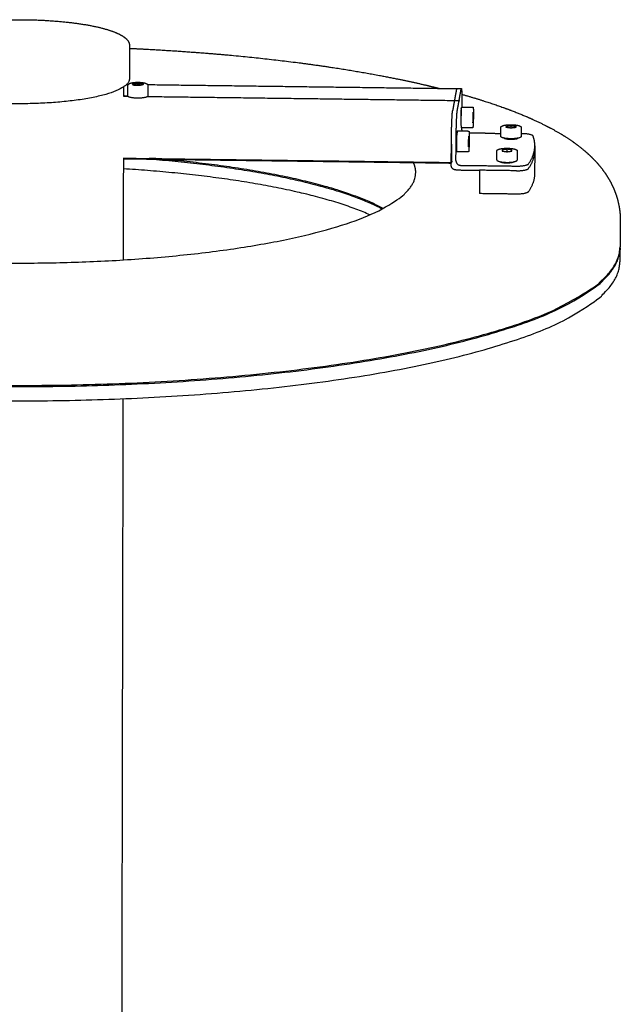
# Model space of a CAD drawing. Units: millimetres. Extents: x -12050 to 453, y 12641 to 22608.
# Drawn here: x -5848 to -5545, y 19493 to 19990 of the extents above; entities that cross this region are included whole.
import ezdxf

# ---------------------------------------------------------------- set-up
doc = ezdxf.new("R2010")
doc.units = ezdxf.units.MM
doc.layers.add('Make2D$Visible$Curves', color=18, linetype='Continuous')

msp = doc.modelspace()

# ---------------------------------------------------------------- linework, layer by layer
at = {"layer": 'Make2D$Visible$Curves', "color": 0, "lineweight": -3}
for points, weights, degree, knots in [([(-5903.4, 19976.82), (-5903.4, 19976.95), (-5903.4, 19977.09), (-5903.36, 19977.4), (-5903.32, 19977.57), (-5903.28, 19977.74), (-5903.2, 19978.04), (-5903.08, 19978.32), (-5902.8, 19978.82), (-5902.66, 19979.04), (-5902.31, 19979.5), (-5902.09, 19979.75), (-5901.76, 19980.07), (-5901.67, 19980.16), (-5900.66, 19981.06), (-5899.42, 19981.83), (-5896.29, 19983.33), (-5894.36, 19984.05), (-5889.88, 19985.39), (-5887.31, 19986.02), (-5884.48, 19986.58), (-5873.58, 19988.74), (-5859.37, 19989.83), (-5844.91, 19989.65), (-5838.04, 19989.56), (-5831.3, 19989.18), (-5818.25, 19987.83), (-5812.17, 19986.83), (-5807.15, 19985.58), (-5802.96, 19984.54), (-5799.58, 19983.34), (-5795.73, 19981.24), (-5794.64, 19980.44), (-5793.64, 19979.3), (-5793.43, 19979.01), (-5793.14, 19978.52), (-5793.05, 19978.32), (-5792.8, 19977.7), (-5792.71, 19977.26), (-5792.71, 19976.82)], [9908.89920172, 9909.2734105, 9909.64725821, 9910.50925284, 9910.99572217, 9911.4827813, 9912.30624631, 9913.1295375, 9914.60868419, 9915.26548593, 9916.67908229, 9917.43781115, 9918.46594762, 9918.74022039, 9921.63790048, 9924.20653869, 9929.23140652, 9931.66841392, 9936.26619436, 9938.40505203, 9940.32596758, 9947.73773982, 9951.52835902, 9950.88852771, 9950.58419694, 9949.28478988, 9944.64329583, 9941.18960676, 9936.9110849, 9933.33309957, 9929.23920742, 9922.25205302, 9919.59239314, 9916.03857469, 9915.16371531, 9913.71653556, 9913.1420603, 9911.342327, 9910.12728474, 9908.89920172], 3, [0, 0, 0, 0, 1.274143, 1.274143, 2.931997, 2.931997, 2.931997, 5.729838, 5.729838, 7.96406, 7.96406, 10.559857, 10.559857, 11.506388, 11.506388, 20.581895, 20.581895, 30.040726, 30.040726, 39.707973, 39.707973, 39.707973, 77.263966, 77.263966, 77.263966, 94.944561, 94.944561, 114.1174, 114.1174, 114.1174, 130.161587, 130.161587, 139.379619, 139.379619, 142.362019, 142.362019, 144.319659, 144.319659, 148.497561, 148.497561, 148.497561, 148.497561]), ([(-5792.72, 19975.22), (-5789, 19975.06), (-5785.3, 19974.87), (-5764.02, 19973.7), (-5746.86, 19972.36), (-5713.07, 19968.86), (-5696.59, 19966.68), (-5670.53, 19962.39), (-5660.45, 19960.49), (-5646.09, 19957.38), (-5641.43, 19956.3), (-5636.91, 19955.17), (-5636.75, 19955.13), (-5636.6, 19955.1), (-5636.44, 19955.06)], [10147.032412, 10146.4538493, 10145.8170903, 10141.8079136, 10137.1929446, 10125.2480542, 10117.8409636, 10103.4076322, 10097.0294044, 10086.7187163, 10083.1499353, 10079.4707366, 10079.3446961, 10079.2185335, 10079.0922492], 3, [421.696301, 421.696301, 421.696301, 421.696301, 431.564196, 431.564196, 478.652044, 478.652044, 527.880327, 527.880327, 561.442164, 561.442164, 578.333827, 578.333827, 578.333827, 578.911553, 578.911553, 578.911553, 578.911553]), ([(-5792.83, 19959.07), (-5795.79, 19946.59), (-5851.26, 19947.31), (-5903.35, 19947.99), (-5903.37, 19959.73)], [9912.9011974, 6979.53288486, 9872.99147601, 7108.75709398, 9673.37411555], 2, [-285.884931, -285.884931, -285.884931, -214.413699, -214.413699, -146.052856, -146.052856, -146.052856]), ([(-5793.46, 19956.53), (-5793.46, 19956.6), (-5793.45, 19956.66), (-5793.44, 19956.73), (-5793.41, 19956.83), (-5793.37, 19956.92), (-5793.32, 19957.01), (-5793.31, 19957.01), (-5793.3, 19957.04), (-5793.28, 19957.06), (-5793.23, 19957.12), (-5793.2, 19957.16), (-5793.16, 19957.19), (-5793, 19957.35), (-5792.79, 19957.47), (-5792.27, 19957.68), (-5791.93, 19957.78), (-5791.52, 19957.86), (-5790.6, 19958.05), (-5789.43, 19958.14), (-5788.22, 19958.12), (-5787, 19958.11), (-5785.88, 19957.99), (-5785.04, 19957.77), (-5784.74, 19957.7), (-5784.48, 19957.62), (-5784.07, 19957.43), (-5783.89, 19957.32), (-5783.75, 19957.18), (-5783.67, 19957.1), (-5783.6, 19957.01), (-5783.49, 19956.78), (-5783.46, 19956.66), (-5783.46, 19956.52)], [9913.13495817, 9913.1857684, 9913.23579431, 9913.28785851, 9913.37344897, 9913.46043732, 9913.56046559, 9913.56532248, 9913.59629104, 9913.62274268, 9913.70350186, 9913.7589336, 9913.81516723, 9914.07542402, 9914.37997721, 9914.97384731, 9915.27657826, 9915.535689, 9916.12807059, 9916.43708151, 9916.38510345, 9916.33294835, 9915.92353128, 9915.26026458, 9915.02678206, 9914.76973984, 9914.26591379, 9914.00483101, 9913.7783169, 9913.64847026, 9913.52497706, 9913.2970158, 9913.19892555, 9913.0957919], 3, [0, 0, 0, 0, 0.252776, 0.252776, 0.252776, 0.669238, 0.669238, 0.69043, 0.69043, 0.804015, 0.804015, 1.032794, 1.032794, 1.032794, 2.110337, 2.110337, 3.48273, 3.48273, 3.48273, 6.594854, 6.594854, 6.594854, 9.710502, 9.710502, 9.710502, 10.812177, 10.812177, 11.747263, 11.747263, 11.747263, 12.272245, 12.272245, 12.78187, 12.78187, 12.78187, 12.78187]), ([(-5783.47, 19951.22), (-5783.47, 19950.09), (-5788.47, 19950.1), (-5793.47, 19950.11), (-5793.47, 19951.23)], [9915.03310474, 7009.77724886, 9911.21839989, 7009.80493766, 9915.072271], 2, [13.130558, 13.130558, 13.130558, 19.804622, 19.804622, 26.478685, 26.478685, 26.478685]), ([(-5625.08, 19952.05), (-5620.37, 19950.73), (-5615.85, 19949.36), (-5607.59, 19946.65), (-5603.83, 19945.32), (-5596.63, 19942.57), (-5593.19, 19941.16), (-5587, 19938.4), (-5584.22, 19937.06), (-5578.77, 19934.22), (-5576.11, 19932.72), (-5571.52, 19929.87), (-5569.55, 19928.54), (-5564.77, 19925.04), (-5562.01, 19922.74), (-5559.49, 19920.25), (-5557.58, 19918.36), (-5555.77, 19916.32), (-5553.41, 19913.2), (-5552.73, 19912.24), (-5550.96, 19909.5), (-5549.92, 19907.66), (-5548.56, 19904.74), (-5548.14, 19903.73), (-5547.47, 19901.96), (-5547.2, 19901.19), (-5546.7, 19899.57), (-5546.46, 19898.72), (-5545.49, 19894.68), (-5545.11, 19891.41), (-5545.14, 19888.09)], [10069.3100332, 10065.0360159, 10060.6417551, 10052.0669461, 10047.9137247, 10039.4680604, 10035.1847153, 10027.0083039, 10023.1312582, 10015.1285983, 10010.9973181, 10003.5093591, 10000.1475453, 9991.63384224, 9986.40746651, 9981.28461969, 9977.3954931, 9973.51099535, 9968.07825816, 9966.46851554, 9962.06036454, 9959.28872106, 9955.17408708, 9953.81085832, 9951.46177888, 9950.47367348, 9948.41847961, 9947.35450304, 9942.43097828, 9938.69482369, 9934.90270664], 3, [593.480964, 593.480964, 593.480964, 593.480964, 612.150536, 612.150536, 629.011459, 629.011459, 645.811587, 645.811587, 660.642034, 660.642034, 676.163946, 676.163946, 688.681112, 688.681112, 707.939285, 707.939285, 707.939285, 722.530019, 722.530019, 728.720328, 728.720328, 739.594513, 739.594513, 745.047861, 745.047861, 749.044945, 749.044945, 753.392232, 753.392232, 769.233909, 769.233909, 769.233909, 769.233909]), ([(-5625.33, 19944.92), (-5625.36, 19945.42), (-5625.41, 19945.15), (-5625.55, 19944.34), (-5625.58, 19940.76), (-5625.6, 19938.24), (-5625.52, 19937.92)], [8523.64688481, 8732.6441634, 9932.0781132, 7021.0964307, 9930.64286261, 7693.75948028, 8900.9452077], 2, [3.58321, 3.58321, 3.58321, 6.1, 6.1, 12.2, 12.2, 16.892726, 16.892726, 16.892726]), ([(-5625.22, 19945.66), (-5625.41, 19945.66), (-5625.5, 19940.41), (-5625.58, 19935.16), (-5625.39, 19935.16)], [9932.9047534, 7022.12661272, 9929.62264231, 7023.48746567, 9934.82970221], 2, [12.727731, 12.727731, 12.727731, 19.574535, 19.574535, 26.42134, 26.42134, 26.42134]), ([(-5619.58, 19945.58), (-5619.52, 19945.58), (-5619.47, 19945.56), (-5619.4, 19945.5), (-5619.38, 19945.47), (-5619.36, 19945.43), (-5619.35, 19945.42), (-5619.34, 19945.38), (-5619.34, 19945.36), (-5619.33, 19945.32), (-5619.32, 19945.29), (-5619.31, 19945.23), (-5619.31, 19945.2), (-5619.29, 19945.02), (-5619.28, 19944.83), (-5619.27, 19944.58), (-5619.24, 19943.86), (-5619.23, 19942.73), (-5619.24, 19941.44), (-5619.25, 19940.14), (-5619.28, 19938.78), (-5619.33, 19937.65), (-5619.35, 19937.07), (-5619.38, 19936.57), (-5619.43, 19935.81), (-5619.45, 19935.57), (-5619.48, 19935.41), (-5619.49, 19935.36), (-5619.5, 19935.31), (-5619.52, 19935.25), (-5619.53, 19935.23), (-5619.55, 19935.2), (-5619.56, 19935.18), (-5619.61, 19935.12), (-5619.67, 19935.08), (-5619.76, 19935.08)], [9932.65541779, 9932.69106516, 9932.72634762, 9932.82796738, 9932.88459865, 9932.98356637, 9933.02431768, 9933.13516851, 9933.22120753, 9933.39583528, 9933.49270391, 9933.69491992, 9933.78806074, 9934.26500266, 9934.63620995, 9934.99818107, 9936.03967034, 9936.88921466, 9937.36469741, 9937.83945995, 9937.90161382, 9937.53456527, 9937.34555728, 9937.04920298, 9936.30127275, 9935.88805904, 9935.41462198, 9935.27521762, 9935.0981271, 9934.91207256, 9934.86358548, 9934.78721793, 9934.75529685, 9934.66404714, 9934.63093994, 9934.5803666], 3, [0, 0, 0, 0, 0.189037, 0.189037, 0.383325, 0.383325, 0.506173, 0.506173, 0.727069, 0.727069, 1.045515, 1.045515, 1.323942, 1.323942, 2.457426, 2.457426, 2.457426, 5.816029, 5.816029, 5.816029, 9.173779, 9.173779, 9.173779, 10.873107, 10.873107, 12.472741, 12.472741, 12.472741, 12.953745, 12.953745, 13.113219, 13.113219, 13.239718, 13.239718, 13.509402, 13.509402, 13.509402, 13.509402]), ([(-5605.34, 19935.53), (-5605.33, 19935.64), (-5605.26, 19935.74), (-5605.08, 19935.92), (-5604.96, 19936), (-5604.52, 19936.23), (-5604.11, 19936.36), (-5603.6, 19936.46), (-5602.62, 19936.66), (-5601.35, 19936.76), (-5600.04, 19936.74), (-5598.72, 19936.73), (-5597.49, 19936.59), (-5596.58, 19936.37), (-5596.14, 19936.26), (-5595.8, 19936.13), (-5595.48, 19935.95), (-5595.42, 19935.91), (-5595.37, 19935.87), (-5595.36, 19935.86), (-5595.32, 19935.83), (-5595.29, 19935.8), (-5595.17, 19935.67), (-5595.11, 19935.54), (-5595.11, 19935.41)], [9934.33684702, 9934.55999371, 9934.7824932, 9935.23415176, 9935.46620125, 9936.14601798, 9936.56192866, 9936.90490969, 9937.56569471, 9937.90613414, 9937.84849489, 9937.79080311, 9937.33962882, 9936.59751216, 9936.24435212, 9935.83716802, 9935.29038245, 9935.17776794, 9935.0581874, 9935.05156888, 9934.96703028, 9934.88827068, 9934.54883722, 9934.29422951, 9934.03441172], 3, [0, 0, 0, 0, 0.8048, 0.8048, 1.636986, 1.636986, 3.383652, 3.383652, 3.383652, 6.779701, 6.779701, 6.779701, 10.176842, 10.176842, 10.176842, 11.776011, 11.776011, 12.181695, 12.181695, 12.205454, 12.205454, 12.485042, 12.485042, 13.412353, 13.412353, 13.412353, 13.412353]), ([(-5627.48, 19932.93), (-5627.51, 19933.41), (-5627.56, 19933.14), (-5627.7, 19932.33), (-5627.73, 19928.73), (-5627.75, 19926.28), (-5627.67, 19925.9)], [8494.46701456, 8712.74561588, 9891.43907708, 6992.36029268, 9890.00382649, 7714.86320585, 8809.68355241], 2, [3.616562, 3.616562, 3.616562, 6.1, 6.1, 12.2, 12.2, 16.781953, 16.781953, 16.781953]), ([(-5627.54, 19923.1), (-5627.73, 19923.1), (-5627.65, 19928.37), (-5627.56, 19933.64), (-5627.37, 19933.64)], [9894.13290662, 6994.71016648, 9888.92909095, 6993.3552271, 9892.21632086], 2, [0.977649, 0.977649, 0.977649, 7.824445, 7.824445, 14.671242, 14.671242, 14.671242]), ([(-5621.71, 19933.56), (-5621.65, 19933.56), (-5621.6, 19933.54), (-5621.52, 19933.48), (-5621.51, 19933.45), (-5621.49, 19933.41), (-5621.48, 19933.4), (-5621.47, 19933.36), (-5621.46, 19933.34), (-5621.45, 19933.29), (-5621.45, 19933.27), (-5621.44, 19933.21), (-5621.43, 19933.18), (-5621.41, 19933), (-5621.4, 19932.81), (-5621.39, 19932.56), (-5621.36, 19931.84), (-5621.35, 19930.71), (-5621.36, 19929.4), (-5621.37, 19928.1), (-5621.41, 19926.74), (-5621.45, 19925.6), (-5621.47, 19925.02), (-5621.5, 19924.52), (-5621.55, 19923.76), (-5621.58, 19923.51), (-5621.61, 19923.35), (-5621.61, 19923.3), (-5621.62, 19923.25), (-5621.65, 19923.18), (-5621.66, 19923.15), (-5621.74, 19923.06), (-5621.8, 19923.02), (-5621.88, 19923.02)], [9891.96698525, 9892.00282311, 9892.03825147, 9892.14025744, 9892.19712714, 9892.29650105, 9892.33743385, 9892.44868357, 9892.53514505, 9892.70764245, 9892.80259234, 9893.00232905, 9893.09545606, 9893.57244889, 9893.94359011, 9894.30560273, 9895.34709414, 9896.19663247, 9896.67212293, 9897.14688543, 9897.2090396, 9896.84199019, 9896.65298192, 9896.35662642, 9895.6087616, 9895.19541882, 9894.72201622, 9894.58083537, 9894.40737884, 9894.1876169, 9894.09893596, 9893.96897049, 9893.93533435, 9893.883571], 3, [0, 0, 0, 0, 0.189185, 0.189185, 0.383815, 0.383815, 0.507119, 0.507119, 0.729099, 0.729099, 1.040347, 1.040347, 1.318953, 1.318953, 2.453126, 2.453126, 2.453126, 5.811761, 5.811761, 5.811761, 9.169536, 9.169536, 9.169536, 10.869035, 10.869035, 12.468529, 12.468529, 12.468529, 12.967833, 12.967833, 13.242946, 13.242946, 13.510989, 13.510989, 13.510989, 13.510989]), ([(-5595.15, 19930.76), (-5595.35, 19929.6), (-5600.47, 19929.67), (-5605.4, 19929.73), (-5605.39, 19930.85)], [9935.58431029, 7022.74099979, 9931.88204678, 7098.14933306, 9789.52606112], 2, [0, 0, 0, 6.848672, 6.848672, 13.520553, 13.520553, 13.520553]), ([(-5630.41, 19916.33), (-5630.41, 19916.92), (-5630.4, 19917.5), (-5630.36, 19923.4), (-5630.31, 19929.3)], [9889.78289057, 9889.56763359, 9889.35237661, 9887.19986784, 9885.04735908], 2, [220.127477, 220.127477, 220.127477, 220.794143, 220.794143, 230.79386, 230.79386, 230.79386]), ([(-5596.72, 19929.97), (-5597.09, 19929.22), (-5600.42, 19929.27), (-5603.51, 19929.31), (-5603.84, 19930.01)], [9656.40556469, 7170.8843287, 9933.33667691, 7314.84487127, 9412.22049413], 2, [9.824023, 9.824023, 9.824023, 14.372786, 14.372786, 18.68483, 18.68483, 18.68483]), ([(-5607.38, 19923.65), (-5607.36, 19923.76), (-5607.3, 19923.87), (-5607.12, 19924.05), (-5607, 19924.13), (-5606.55, 19924.36), (-5606.14, 19924.48), (-5605.63, 19924.59), (-5604.65, 19924.79), (-5603.37, 19924.89), (-5602.05, 19924.87), (-5600.73, 19924.86), (-5599.49, 19924.72), (-5598.58, 19924.49), (-5598.14, 19924.39), (-5597.8, 19924.26), (-5597.48, 19924.08), (-5597.42, 19924.04), (-5597.36, 19923.99), (-5597.36, 19923.99), (-5597.32, 19923.96), (-5597.29, 19923.92), (-5597.16, 19923.79), (-5597.1, 19923.67), (-5597.1, 19923.53)], [9894.25462581, 9894.47785646, 9894.70040438, 9895.15212729, 9895.38416685, 9896.0639924, 9896.47993353, 9896.82290521, 9897.48368891, 9897.82413501, 9897.76649656, 9897.70880535, 9897.25762163, 9896.51551534, 9896.16420141, 9895.75939451, 9895.21468367, 9895.10155819, 9894.97968437, 9894.9713112, 9894.88500675, 9894.80624624, 9894.46702968, 9894.21254231, 9893.95282572], 3, [0, 0, 0, 0, 0.804777, 0.804777, 1.637049, 1.637049, 3.383808, 3.383808, 3.383808, 6.78004, 6.78004, 6.78004, 10.177374, 10.177374, 10.177374, 11.768251, 11.768251, 12.175961, 12.175961, 12.206021, 12.206021, 12.485638, 12.485638, 13.412218, 13.412218, 13.412218, 13.412218]), ([(-5607.43, 19918.96), (-5607.44, 19917.82), (-5602.48, 19917.76), (-5597.34, 19917.69), (-5597.15, 19918.86)], [9749.40025466, 7069.83769916, 9891.79982556, 6994.39858936, 9895.50208908], 2, [13.874924, 13.874924, 13.874924, 20.546016, 20.546016, 27.394688, 27.394688, 27.394688]), ([(-5598.72, 19918.07), (-5599.1, 19917.32), (-5602.43, 19917.36), (-5605.52, 19917.4), (-5605.87, 19918.1)], [9600.91718091, 7151.16862327, 9893.2544557, 7294.64399048, 9359.38810354], 2, [-9.324448, -9.324448, -9.324448, -4.790929, -4.790929, -0.494287, -0.494287, -0.494287]), ([(-6047.8, 19912.57), (-6047.46, 19867), (-5848.06, 19867), (-5648.66, 19867), (-5648.32, 19912.57)], [9929.71873293, 6973.72004212, 9778.90852211, 6973.72004212, 9929.71873293], 2, [19.277289, 19.277289, 19.277289, 420.121908, 420.121908, 820.966527, 820.966527, 820.966527]), ([(-5628.07, 19913.94), (-5626.89, 19913.92), (-5625.72, 19913.91), (-5620.93, 19913.84), (-5616.14, 19913.78)], [9890.54002866, 9890.48808374, 9890.43613882, 9890.22515404, 9890.01416926], 2, [-1797.639109, -1797.639109, -1797.639109, -1795.639109, -1795.639109, -1787.515705, -1787.515705, -1787.515705]), ([(-5545.14, 19888.09), (-5545.15, 19887.5), (-5545.16, 19886.92), (-5545.22, 19881.06), (-5545.29, 19875.21)], [9808.65743334, 9808.86995663, 9809.08247992, 9811.20684641, 9813.33121291], 2, [0, 0, 0, 1.000008, 1.000008, 10.996008, 10.996008, 10.996008]), ([(-6150.83, 19875.21), (-6150.09, 19809.33), (-5865.9, 19805.45), (-5556.07, 19801.22), (-5545.46, 19872.99), (-5545.3, 19874.1), (-5545.29, 19875.21)], [9620.81750099, 7042.59638741, 9713.21131355, 6858.80109089, 9932.29020965, 9871.38998952, 9813.31335415], 2, [23.560536, 23.560536, 23.560536, 405.265452, 405.265452, 810.530905, 810.530905, 819.523016, 819.523016, 819.523016]), ([(-6150.82, 19874.62), (-6150.04, 19804.73), (-5848.06, 19804.73), (-5546.08, 19804.73), (-5545.29, 19874.62)], [9939.8518778, 6956.88228603, 9713.04060517, 6956.88228603, 9939.8518778], 2, [21.566149, 21.566149, 21.566149, 420.121908, 420.121908, 818.677668, 818.677668, 818.677668]), ([(-6150.74, 19867.6), (-6149.96, 19797.56), (-5848.06, 19797.56), (-5546.16, 19797.56), (-5545.37, 19867.6)], [9942.43496158, 6958.7323977, 9715.62368894, 6958.7323977, 9942.43496158], 2, [21.566149, 21.566149, 21.566149, 420.121908, 420.121908, 818.677668, 818.677668, 818.677668])]:
    msp.add_rational_spline(points, weights, degree=degree, knots=knots, dxfattribs=at)
for points, weights, degree in [([(-5792.71, 19976.82), (-5792.73, 19968.27), (-5792.75, 19959.73)], [9702.23091244, 9705.28703977, 9708.34316709], 2), ([(-5795.7, 19955.73), (-5795.7, 19953.43), (-5795.71, 19951.13)], [9708.86060674, 9709.68273148, 9710.50485622], 2), ([(-5794, 19957.1), (-5793.63, 19957.1), (-5793.26, 19957.09)], [9192.28668851, 9192.27140893, 9192.25612934], 2), ([(-5793.47, 19951.23), (-5793.47, 19953.88), (-5793.46, 19956.53)], [9708.0500535, 9707.10162219, 9706.15319088], 2), ([(-5792.75, 19959.73), (-5792.75, 19959.4), (-5792.83, 19959.07)], [9708.34316709, 9806.66378466, 9912.9011974], 2), ([(-5791.17, 19957.15), (-5791.26, 19956.8), (-5789.94, 19956.6)], [9913.02172339, 8583.88815401, 9911.15956671], 2), ([(-5791.17, 19957.15), (-5790.43, 19956.73), (-5789.69, 19957.66)], [12213.3464198, 14104.350563, 12215.4928925], 2), ([(-5791.17, 19957.15), (-5791.09, 19957.5), (-5789.69, 19957.66)], [9913.02172339, 8585.96912744, 9914.76391842], 2), ([(-5791.17, 19957.15), (-5791.08, 19957.01), (-5790.99, 19956.9)], [12213.3464198, 12462.329068, 12645.6172729], 2), ([(-5791.17, 19957.09), (-5791.17, 19957.12), (-5791.17, 19957.15)], [9913.0452975, 9913.03351044, 9913.02172339], 2), ([(-5791.17, 19957.06), (-5791.08, 19957.06), (-5790.99, 19957.06)], [9192.170445, 9192.16679918, 9192.16315335], 2), ([(-5787.22, 19956.57), (-5788.62, 19956.41), (-5789.94, 19956.6)], [9911.03960505, 8582.74377745, 9911.15956671], 2), ([(-5789.69, 19957.66), (-5788.29, 19957.82), (-5786.98, 19957.63)], [9914.76391842, 8586.90572431, 9914.64395676], 2), ([(-5789.69, 19957.66), (-5789.69, 19957.12), (-5789.69, 19956.57)], [9914.76391842, 9914.96331797, 9915.16271751], 2), ([(-5789.69, 19957.66), (-5788.33, 19956.97), (-5786.98, 19957.63)], [12215.4928925, 14105.5044979, 12215.3450937], 2), ([(-5785.74, 19957.08), (-5785.83, 19956.73), (-5787.22, 19956.57)], [9912.78180008, 8583.68037433, 9911.03960505], 2), ([(-5786.98, 19957.63), (-5786.98, 19957.11), (-5786.98, 19956.6)], [9914.64395676, 9914.83162135, 9915.01928593], 2), ([(-5785.74, 19957.08), (-5786.36, 19956.67), (-5786.98, 19957.63)], [12213.050822, 14104.0945679, 12215.3450937], 2), ([(-5786.98, 19957.63), (-5785.66, 19957.43), (-5785.74, 19957.08)], [9914.64395676, 8585.76134776, 9912.78180008], 2), ([(-5785.9, 19957), (-5785.84, 19957), (-5785.79, 19956.99)], [9191.95456401, 9191.95237467, 9191.95018532], 2), ([(-5783.58, 19956.97), (-5705.65, 19955.96), (-5627.67, 19954.94)], [9191.85957717, 9188.66752434, 9185.47547152], 2), ([(-5783.46, 19956.52), (-5783.46, 19953.87), (-5783.47, 19951.22)], [9709.30781246, 9710.25655577, 9711.20529908], 2), ([(-5795.71, 19951.38), (-5794.59, 19951.37), (-5793.47, 19951.36)], [9916.32394753, 9916.27454984, 9916.22515214], 2), ([(-5795.71, 19951.13), (-5794.57, 19951.12), (-5793.44, 19951.11)], [9914.73509614, 9914.6849742, 9914.63485225], 2), ([(-5793.47, 19951.23), (-5793.47, 19951.26), (-5793.46, 19951.29)], [9915.072271, 9911.70477474, 9915.27509746], 2), ([(-5783.58, 19950.98), (-5706.21, 19949.98), (-5628.79, 19948.97)], [9362.10717413, 9358.87936539, 9355.65155666], 2), ([(-5627.77, 19954.65), (-5628.24, 19952.06), (-5628.7, 19949.47)], [9926.69770375, 9917.89277118, 9909.0878386], 2), ([(-5627.68, 19954.94), (-5627.72, 19954.92), (-5627.77, 19954.65)], [9237.98523778, 9527.20272295, 9926.69770375], 2), ([(-5627.68, 19954.94), (-5627.67, 19954.94), (-5627.67, 19954.94)], [9237.98523778, 9211.25952208, 9185.47547152], 2), ([(-5627.67, 19954.94), (-5626.5, 19954.93), (-5625.32, 19954.91)], [9185.47547152, 9185.4274154, 9185.37935928], 2), ([(-5626.35, 19949.44), (-5625.89, 19952.03), (-5625.42, 19954.62)], [9908.98394876, 9917.78888134, 9926.59381391], 2), ([(-5625.42, 19954.62), (-5625.37, 19954.91), (-5625.32, 19954.91)], [9926.59381391, 9490.18728395, 9185.37935928], 2), ([(-5625.32, 19954.91), (-5624.97, 19954.91), (-5625.04, 19945.66)], [9185.37935928, 7480.92973884, 9891.45431872], 2), ([(-5628.8, 19948.96), (-5629.26, 19946.37), (-5629.73, 19943.77)], [9907.36296387, 9898.5580313, 9889.75309872], 2), ([(-5628.79, 19948.97), (-5628.8, 19948.97), (-5628.8, 19948.96)], [9355.65155666, 9568.24043105, 9907.36296387], 2), ([(-5628.8, 19948.96), (-5627.62, 19948.95), (-5626.44, 19948.93)], [9907.36296387, 9907.31101895, 9907.25907403], 2), ([(-5628.79, 19948.97), (-5628.79, 19948.97), (-5628.79, 19948.96)], [9392.88766909, 9160.12351594, 9064.72829879], 2), ([(-5628.72, 19949.21), (-5628.72, 19949.08), (-5628.73, 19948.96)], [9908.94720247, 9247.58025136, 9067.29294701], 2), ([(-5628.7, 19949.47), (-5628.71, 19949.43), (-5628.72, 19949.21)], [9909.0878386, 8090.60627948, 9908.94720247], 2), ([(-5627.38, 19943.74), (-5626.91, 19946.34), (-5626.44, 19948.93)], [9889.64920888, 9898.45414146, 9907.25907403], 2), ([(-5626.47, 19948.8), (-5626.45, 19948.8), (-5626.43, 19948.8)], [9907.54467437, 9907.5439446, 9907.54321482], 2), ([(-5626.44, 19948.93), (-5626.43, 19948.98), (-5626.43, 19948.8)], [9907.25907403, 8089.37322115, 9907.54321482], 2), ([(-5626.43, 19948.8), (-5626.43, 19948.52), (-5626.42, 19948.52)], [9907.54321482, 8428.84526719, 9356.1459818], 2), ([(-5626.43, 19948.67), (-5626.41, 19948.67), (-5626.39, 19948.67)], [9908.5638385, 9908.56293943, 9908.56204036], 2), ([(-5626.42, 19948.52), (-5626.42, 19948.52), (-5626.41, 19948.53)], [9418.70407509, 9616.72230496, 9908.1114964], 2), ([(-5626.42, 19948.53), (-5626.42, 19948.53), (-5626.41, 19948.53)], [9908.11192509, 9908.11171074, 9908.1114964], 2), ([(-5626.42, 19948.52), (-5626.42, 19948.52), (-5626.42, 19948.52)], [9356.1459818, 9374.21362563, 9393.19466153], 2), ([(-5626.41, 19948.53), (-5626.4, 19948.6), (-5626.39, 19948.67)], [9908.1114964, 9908.33676838, 9908.56204036], 2), ([(-5626.39, 19948.67), (-5626.37, 19948.76), (-5626.36, 19949.18)], [9908.56204036, 8090.56714954, 9908.84331263], 2), ([(-5626.36, 19949.18), (-5626.36, 19949.4), (-5626.35, 19949.44)], [9908.84331263, 8090.52145378, 9908.98394876], 2), ([(-5630.31, 19929.3), (-5630.21, 19941.1), (-5629.73, 19943.77)], [9885.04735908, 6986.73982653, 9889.75309872], 2), ([(-5627.95, 19929.27), (-5627.85, 19941.07), (-5627.38, 19943.74)], [9884.94346924, 6986.66636532, 9889.64920888], 2), ([(-5625.22, 19945.66), (-5622.4, 19945.62), (-5619.58, 19945.58)], [9187.28158139, 9187.16627189, 9187.0509624], 2), ([(-5619.47, 19942.42), (-5619.51, 19941.06), (-5619.55, 19939.7)], [9931.66264643, 9931.57078596, 9931.4789255], 2), ([(-5619.36, 19943.05), (-5619.42, 19942.74), (-5619.47, 19942.42)], [9933.79304298, 9932.72784471, 9931.66264643], 2), ([(-5619.4, 19938.24), (-5619.36, 19939.6), (-5619.32, 19940.96)], [9935.55599766, 9935.64785813, 9935.73971859], 2), ([(-5619.32, 19940.96), (-5619.34, 19942), (-5619.36, 19943.05)], [9935.73971859, 9934.76638079, 9933.79304298], 2), ([(-5619.55, 19939.7), (-5619.53, 19938.66), (-5619.51, 19937.61)], [9931.4789255, 9932.4522633, 9933.42560111], 2), ([(-5619.51, 19937.61), (-5619.46, 19937.93), (-5619.4, 19938.24)], [9933.42560111, 9934.49079938, 9935.55599766], 2), ([(-5602.68, 19935.35), (-5602.63, 19935.66), (-5602.58, 19935.98)], [9933.0904219, 9934.15562017, 9935.22081845], 2), ([(-5602.58, 19935.98), (-5601.35, 19936.12), (-5600.12, 19936.26)], [9935.22081845, 9935.70023898, 9936.1796595], 2), ([(-5602.58, 19935.98), (-5602.58, 19935.65), (-5602.58, 19935.33)], [9935.22081845, 9935.3388286, 9935.45683875], 2), ([(-5600.13, 19935.03), (-5600.13, 19935.64), (-5600.12, 19936.26)], [9936.63228582, 9936.40597266, 9936.1796595], 2), ([(-5600.12, 19936.26), (-5598.95, 19936.09), (-5597.77, 19935.91)], [9936.1796595, 9935.59388175, 9935.008104], 2), ([(-5597.77, 19935.91), (-5597.82, 19935.6), (-5597.88, 19935.28)], [9935.008104, 9933.94290573, 9932.87770746], 2), ([(-5627.5, 19932.64), (-5627.58, 19932.19), (-5627.66, 19931.73)], [9944.74925415, 9943.21396591, 9941.67867767], 2), ([(-5627.49, 19933.12), (-5627.49, 19932.88), (-5627.5, 19932.65)], [9944.57327881, 9944.6599682, 9944.74665759], 2), ([(-5627.37, 19933.64), (-5624.54, 19933.6), (-5621.71, 19933.56)], [9147.04993376, 9146.934657, 9146.81938024], 2), ([(-5619.76, 19935.08), (-5622.57, 19935.12), (-5625.39, 19935.16)], [9186.55718075, 9186.67246171, 9186.78774266], 2), ([(-5625.13, 19935.15), (-5625.13, 19935.05), (-5625.13, 19934.95)], [9943.71107288, 9943.74770463, 9943.78433639], 2), ([(-5624.72, 19933.6), (-5625.14, 19934.21), (-5625.13, 19934.95)], [8552.84168719, 8795.17271714, 9943.78292588], 2), ([(-5621.6, 19930.39), (-5621.54, 19930.7), (-5621.48, 19931.02)], [9890.97004067, 9892.03523895, 9893.10043722], 2), ([(-5621.48, 19931.02), (-5621.47, 19929.97), (-5621.45, 19928.92)], [9893.10043722, 9894.07377503, 9895.04711284], 2), ([(-5613.28, 19932.45), (-5617.34, 19932.51), (-5621.39, 19932.56)], [9944.11950491, 9944.29916715, 9944.47882939], 2), ([(-5613.28, 19932.45), (-5609.33, 19932.4), (-5605.38, 19932.35)], [9944.11950491, 9943.94448364, 9943.76946237], 2), ([(-5605.39, 19930.85), (-5605.37, 19933.16), (-5605.35, 19935.46)], [9789.52606112, 9788.6929837, 9787.85990628], 2), ([(-5605.35, 19935.46), (-5605.35, 19935.49), (-5605.35, 19935.51), (-5605.34, 19935.53)], [9934.20158272, 9934.24679562, 9934.29176979, 9934.33684702], 3), ([(-5600.33, 19935), (-5601.51, 19935.17), (-5602.68, 19935.35)], [9931.9188664, 9932.50464415, 9933.0904219], 2), ([(-5597.88, 19935.28), (-5599.1, 19935.14), (-5600.33, 19935)], [9932.87770746, 9932.39828693, 9931.9188664], 2), ([(-5595.11, 19935.41), (-5595.13, 19933.11), (-5595.15, 19930.8)], [9791.07304263, 9791.90640756, 9792.73977249], 2), ([(-5595.14, 19932.22), (-5594.93, 19932.21), (-5594.73, 19932.21)], [9943.31584404, 9943.30686702, 9943.29788999], 2), ([(-5589.1, 19930.96), (-5589.52, 19932.14), (-5594.73, 19932.21)], [9939.06643419, 7434.24842241, 9943.29788999], 2), ([(-5588.25, 19926.06), (-5588.23, 19928.51), (-5589.1, 19930.96)], [9166.63951459, 9181.02449101, 9211.27748636], 2), ([(-5630.33, 19926.94), (-5630.39, 19919.74), (-5630.15, 19917.91)], [9885.908387, 7893.92774917, 8651.92806277], 2), ([(-5628.04, 19918.65), (-5627.99, 19923.96), (-5627.95, 19929.27)], [9888.81797281, 9886.88072102, 9884.94346924], 2), ([(-5621.67, 19927.66), (-5621.63, 19929.02), (-5621.6, 19930.39)], [9890.78631974, 9890.87818021, 9890.97004067], 2), ([(-5621.64, 19925.56), (-5621.65, 19926.61), (-5621.67, 19927.66)], [9892.73299535, 9891.75965754, 9890.78631974], 2), ([(-5621.52, 19926.19), (-5621.58, 19925.88), (-5621.64, 19925.56)], [9894.8633919, 9893.79819363, 9892.73299535], 2), ([(-5621.45, 19928.92), (-5621.49, 19927.56), (-5621.52, 19926.19)], [9895.04711284, 9894.95525237, 9894.8633919], 2), ([(-5603.72, 19929.98), (-5603.77, 19929.98), (-5603.83, 19929.98)], [9944.55608273, 9944.55845283, 9944.56082292], 2), ([(-5596.78, 19929.89), (-5596.95, 19929.89), (-5597.12, 19929.9)], [9944.24854513, 9944.25622803, 9944.26391094], 2), ([(-5595.15, 19930.8), (-5595.15, 19930.78), (-5595.15, 19930.76)], [9792.73977249, 9862.31414934, 9935.58431029], 2), ([(-5591.41, 19917), (-5588.3, 19921.5), (-5588.25, 19926.06)], [9167.70119784, 9140.03797741, 9166.63951459], 2), ([(-5588.25, 19926.06), (-5588.27, 19924.89), (-5588.28, 19923.71)], [9166.63951459, 9167.037233, 9167.43495141], 2), ([(-5621.88, 19923.02), (-5624.71, 19923.06), (-5627.54, 19923.1)], [9146.32167911, 9146.43692727, 9146.55217543], 2), ([(-5627.54, 19923.1), (-5627.54, 19923.1), (-5627.54, 19923.1)], [9884.38838772, 9888.79496708, 9894.13290662], 2), ([(-5607.43, 19918.96), (-5607.41, 19921.27), (-5607.39, 19923.58)], [9749.40025466, 9748.56723136, 9747.73420805], 2), ([(-5607.39, 19923.58), (-5607.39, 19923.61), (-5607.38, 19923.63), (-5607.38, 19923.65)], [9894.11871075, 9894.16414073, 9894.20933205, 9894.25462581], 3), ([(-5604.6, 19924.1), (-5604.66, 19923.78), (-5604.71, 19923.47)], [9895.13859723, 9894.07339896, 9893.00820069], 2), ([(-5604.71, 19923.47), (-5603.53, 19923.29), (-5602.35, 19923.12)], [9893.00820069, 9892.42242294, 9891.83664519], 2), ([(-5604.61, 19923.45), (-5604.6, 19923.78), (-5604.6, 19924.1)], [9895.37570301, 9895.25715012, 9895.13859723], 2), ([(-5602.13, 19924.39), (-5603.37, 19924.24), (-5604.6, 19924.1)], [9896.09743829, 9895.61801776, 9895.13859723], 2), ([(-5602.35, 19923.12), (-5601.12, 19923.26), (-5599.88, 19923.4)], [9891.83664519, 9892.31606571, 9892.79548624], 2), ([(-5602.15, 19923.14), (-5602.14, 19923.76), (-5602.13, 19924.39)], [9896.55199026, 9896.32471427, 9896.09743829], 2), ([(-5599.78, 19924.04), (-5600.95, 19924.21), (-5602.13, 19924.39)], [9894.92588279, 9895.51166054, 9896.09743829], 2), ([(-5599.88, 19923.4), (-5599.83, 19923.72), (-5599.78, 19924.04)], [9892.79548624, 9893.86068451, 9894.92588279], 2), ([(-5597.1, 19923.53), (-5597.12, 19921.22), (-5597.14, 19918.91)], [9750.94908732, 9751.78239934, 9752.61571135], 2), ([(-5591.44, 19914.64), (-5588.32, 19919.15), (-5588.28, 19923.71)], [9168.49917693, 9140.83233472, 9167.43495141], 2), ([(-5588.28, 19923.71), (-5588.33, 19917.84), (-5588.39, 19911.97)], [9167.43494855, 9169.42354062, 9171.41213269], 2), ([(-5588.32, 19924.89), (-5588.27, 19924.3), (-5588.28, 19923.71)], [9175.22253524, 9170.87500166, 9167.43494855], 2), ([(-5795.77, 19920.09), (-5795.82, 19894.31), (-5795.87, 19868.58)], [9721.63764666, 9730.89954004, 9740.16143343], 2), ([(-5630.05, 19917.53), (-5712.94, 19918.62), (-5795.77, 19919.71)], [9148.09899486, 9151.4783175, 9154.85764014], 2), ([(-5795.77, 19919.59), (-5713.12, 19918.5), (-5630.4, 19917.42)], [9909.64740157, 9905.99734192, 9902.34728227], 2), ([(-5665.31, 19894.23), (-5700.56, 19912.88), (-5783.86, 19919.43)], [8859.7732823, 8245.54396461, 9166.91593096], 2), ([(-5664.75, 19894.52), (-5699.47, 19913.23), (-5782.64, 19919.91)], [8870.0517727, 8242.7025922, 9151.82263667], 2), ([(-5730.23, 19918.73), (-5730.68, 19918.8), (-5731.14, 19918.86)], [8770.33495865, 8773.45811051, 8776.63369947], 2), ([(-5648.32, 19912.57), (-5648.3, 19915.13), (-5649.53, 19917.67)], [9929.71873293, 9716.06011776, 9536.79577062], 2), ([(-5634.32, 19917.47), (-5634.56, 19917.53), (-5634.79, 19917.59)], [8610.09697846, 8610.08445322, 8610.08586707], 2), ([(-5628.07, 19913.94), (-5630.43, 19913.97), (-5630.41, 19916.33)], [9890.54002866, 6993.74138507, 9889.78289057], 2), ([(-5628.04, 19918.65), (-5628.05, 19916.29), (-5625.7, 19916.26)], [9888.81407042, 6993.06103689, 9889.5751109], 2), ([(-5625.7, 19916.26), (-5620.91, 19916.2), (-5616.12, 19916.14)], [9889.5751109, 9889.36412612, 9889.15314134], 2), ([(-5616.12, 19916.14), (-5606.79, 19916.02), (-5597.47, 19915.89)], [9889.15314134, 9888.74233387, 9888.33152641], 2), ([(-5597.47, 19915.89), (-5592.23, 19915.82), (-5591.41, 19917)], [9888.33152641, 7393.15108387, 9892.04716553], 2), ([(-5597.15, 19918.86), (-5597.14, 19918.88), (-5597.14, 19918.91)], [9895.50208908, 9822.20199432, 9752.61571135], 2), ([(-5671.42, 19891.34), (-5711.8, 19909.21), (-5795.78, 19914.5)], [8768.10775173, 8287.50878806, 9324.72220897], 2), ([(-5616.14, 19913.78), (-5616.19, 19907.89), (-5616.24, 19902)], [9890.01416926, 9892.16673908, 9894.31930889], 2), ([(-5616.15, 19912.01), (-5616.15, 19912.01), (-5616.15, 19912.01)], [8635.27875516, 8635.27837615, 8635.27799714], 2), ([(-5597.49, 19913.53), (-5606.81, 19913.66), (-5616.14, 19913.78)], [9889.19255434, 9889.6033618, 9890.01416926], 2), ([(-5597.49, 19913.53), (-5592.25, 19913.47), (-5591.44, 19914.64)], [9889.19255434, 7393.79485861, 9892.90819346], 2), ([(-5588.39, 19911.97), (-5588.43, 19907.39), (-5591.55, 19902.87)], [9171.41213269, 9144.80412465, 9172.48908198], 2), ([(-5597.6, 19901.75), (-5606.92, 19901.88), (-5616.24, 19902)], [9893.49769397, 9893.90850143, 9894.31930889], 2), ([(-5591.55, 19902.87), (-5592.36, 19901.68), (-5597.6, 19901.75)], [9897.21333309, 7397.0137319, 9893.49769397], 2), ([(-5545.29, 19874.62), (-5545.33, 19871.11), (-5545.37, 19867.6)], [9813.5437346, 9814.81886455, 9816.0939945], 2), ([(-5545.29, 19874.62), (-5545.29, 19874.77), (-5545.29, 19874.91)], [9939.8518778, 9931.83341758, 9923.86482882], 2), ([(-5796, 19798.61), (-5799.02, 18237.89), (-5801.7, 16847.98)], [9765.44374118, 10365.5144757, 10965.5852102], 2)]:
    msp.add_rational_spline(points, weights, degree=degree, dxfattribs=at)

doc.saveas('drawing.dxf')
